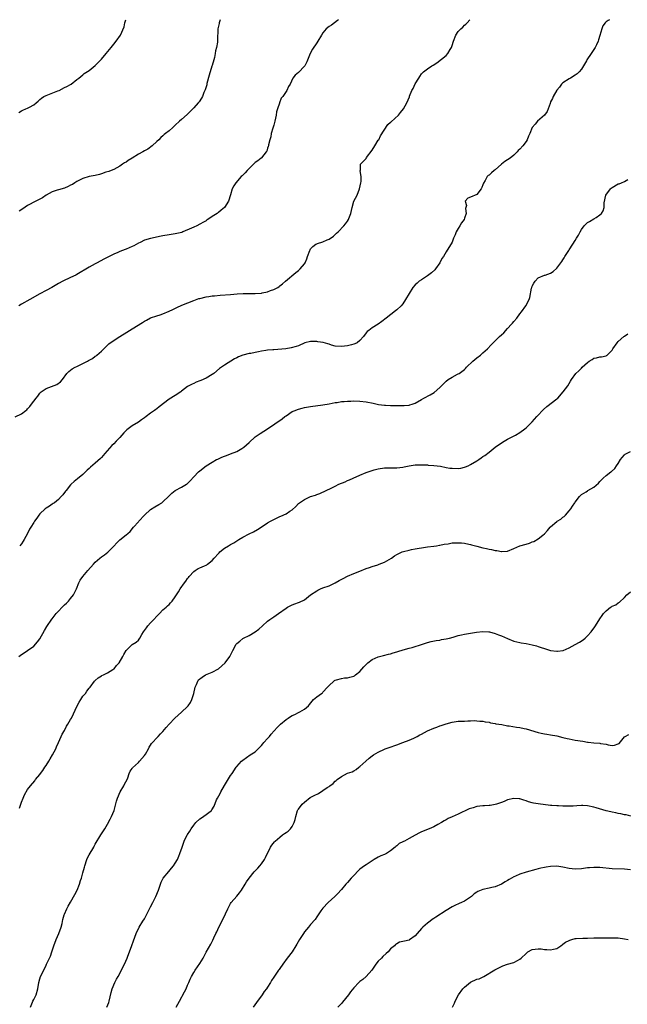
# Model space of a CAD drawing. Units: inches. Extents: x 2523000 to 2526000, y 1536040 to 1539000.
# Drawn here: x 2524956 to 2525154, y 1538680 to 1539000 of the extents above; entities that cross this region are included whole.
import ezdxf

# ---------------------------------------------------------------- set-up
doc = ezdxf.new("R2010")
doc.units = ezdxf.units.IN
doc.header["$MEASUREMENT"] = 0
doc.layers.add('LD25231536_10ft', color=41, linetype='Continuous')

msp = doc.modelspace()

# ---------------------------------------------------------------- linework, layer by layer
at = {"layer": 'LD25231536_10ft'}
for points, elevation in [([(2524955, 1538870.92), (2524957, 1538871.93), (2524958.44, 1538873), (2524958.77, 1538873.23), (2524959, 1538873.52), (2524959.78, 1538874.22), (2524960.28, 1538875), (2524961, 1538875.98), (2524961.81, 1538877), (2524962.38, 1538877.62), (2524963, 1538878.59), (2524963.43, 1538879), (2524965, 1538880.1), (2524968.54, 1538881.46), (2524969.71, 1538882.29), (2524970.32, 1538883), (2524971.76, 1538885), (2524972.36, 1538885.64), (2524973, 1538886.03), (2524973.51, 1538886.49), (2524974.48, 1538887), (2524975, 1538887.24), (2524977, 1538888.27), (2524978.44, 1538889), (2524978.81, 1538889.19), (2524979, 1538889.33), (2524980.1, 1538889.9), (2524981, 1538890.6), (2524981.24, 1538890.76), (2524981.55, 1538891), (2524983, 1538892.25), (2524985.41, 1538894.59), (2524985.89, 1538895), (2524988.94, 1538897), (2524994.42, 1538900.42), (2524996.39, 1538901.61), (2524997, 1538902.03), (2524997.66, 1538902.34), (2524999, 1538903.04), (2525001, 1538903.69), (2525002.07, 1538904.07), (2525003, 1538904.37), (2525005, 1538905.26), (2525006.16, 1538905.84), (2525007.53, 1538906.47), (2525009.18, 1538907.18), (2525013, 1538908.73), (2525014.68, 1538909.32), (2525015, 1538909.41), (2525017, 1538909.9), (2525017.94, 1538910.07), (2525019, 1538910.22), (2525019.71, 1538910.29), (2525021.56, 1538910.44), (2525025, 1538910.66), (2525027.16, 1538910.84), (2525029.04, 1538910.96), (2525031, 1538910.99), (2525033, 1538911), (2525035, 1538911.16), (2525035.22, 1538911.22), (2525037, 1538911.58), (2525037.98, 1538911.98), (2525039, 1538912.31), (2525040.32, 1538913), (2525040.75, 1538913.25), (2525041, 1538913.46), (2525041.9, 1538914.1), (2525042.86, 1538915), (2525046.18, 1538917.82), (2525047, 1538918.46), (2525047.61, 1538919), (2525049, 1538920.62), (2525049.25, 1538921), (2525049.74, 1538922.26), (2525049.98, 1538923), (2525050.69, 1538925), (2525050.8, 1538925.2), (2525051, 1538925.47), (2525051.76, 1538926.24), (2525052.72, 1538927), (2525053, 1538927.17), (2525053.26, 1538927.26), (2525055, 1538927.77), (2525056.4, 1538928.4), (2525057, 1538928.61), (2525058.38, 1538929.62), (2525059.44, 1538930.56), (2525059.91, 1538931), (2525061.84, 1538933), (2525062.36, 1538933.64), (2525063, 1538934.54), (2525063.28, 1538935), (2525063.42, 1538935.42), (2525064.03, 1538937), (2525064.48, 1538939), (2525065.09, 1538941), (2525066.07, 1538943), (2525066.92, 1538945), (2525067.35, 1538947), (2525067.41, 1538947.41), (2525067.41, 1538949), (2525067.11, 1538950.89), (2525067.17, 1538951.17), (2525067.24, 1538953), (2525068.1, 1538953.9), (2525069, 1538954.91), (2525069.18, 1538955.18), (2525071, 1538957.59), (2525071.82, 1538959), (2525073, 1538960.8), (2525073.11, 1538961), (2525073.72, 1538962.28), (2525076.08, 1538965.92), (2525077, 1538966.7), (2525077.15, 1538966.85), (2525079.56, 1538969), (2525080.21, 1538969.79), (2525081.14, 1538971), (2525082.26, 1538973), (2525083.08, 1538974.92), (2525083.16, 1538975.16), (2525083.91, 1538977), (2525084.33, 1538977.67), (2525085, 1538979.1), (2525086.18, 1538981), (2525086.44, 1538981.56), (2525087, 1538982.37), (2525087.71, 1538983), (2525089, 1538984.07), (2525090.44, 1538985), (2525090.8, 1538985.2), (2525092.04, 1538985.96), (2525095, 1538988.4), (2525095.55, 1538989), (2525096.3, 1538990.29), (2525096.78, 1538991), (2525097, 1538991.63), (2525097.43, 1538993), (2525098.19, 1538995), (2525099, 1538996.21), (2525099.77, 1538997), (2525100.41, 1538997.59), (2525101, 1538998.18), (2525101.47, 1538998.53), (2525101.92, 1538999), (2525102.76, 1539000)], 8510), ([(2525060.1, 1539000), (2525059.77, 1538999.77), (2525058.71, 1538999), (2525057.74, 1538998.26), (2525057, 1538997.84), (2525056.06, 1538997), (2525055, 1538995.75), (2525054.51, 1538995), (2525053.35, 1538993), (2525053, 1538992.44), (2525051.58, 1538990.42), (2525051, 1538989.22), (2525050.91, 1538989.09), (2525050.86, 1538989), (2525049.74, 1538986.26), (2525049.1, 1538985), (2525049, 1538984.86), (2525047, 1538982.86), (2525046, 1538982), (2525045.2, 1538981), (2525044.34, 1538979), (2525043.77, 1538978.23), (2525043.29, 1538977), (2525043, 1538976.65), (2525041.94, 1538975), (2525041.46, 1538974.54), (2525040.91, 1538973), (2525040.89, 1538972.89), (2525040.22, 1538971), (2525039.95, 1538970.05), (2525039.81, 1538969), (2525039.38, 1538967), (2525039, 1538965.68), (2525038.69, 1538964.69), (2525038.21, 1538963), (2525038.09, 1538961.91), (2525037.74, 1538961), (2525037.28, 1538959.27), (2525037.27, 1538959), (2525037.23, 1538958.77), (2525037, 1538958.22), (2525036.73, 1538957.27), (2525036.54, 1538957), (2525035, 1538955.07), (2525034.93, 1538955), (2525033.86, 1538954.14), (2525033, 1538953.53), (2525032.39, 1538953), (2525031, 1538951.64), (2525030.36, 1538951), (2525029.73, 1538950.27), (2525028.7, 1538949.3), (2525028.42, 1538949), (2525026.68, 1538947), (2525026, 1538946), (2525025.54, 1538945), (2525025, 1538943.07), (2525024.3, 1538941), (2525023.04, 1538939), (2525021.87, 1538938.13), (2525021, 1538937.31), (2525020.82, 1538937.18), (2525020.62, 1538937), (2525019, 1538935.98), (2525017.57, 1538935), (2525017.2, 1538934.8), (2525017, 1538934.66), (2525016.15, 1538934.15), (2525015, 1538933.51), (2525013.99, 1538933), (2525013, 1538932.55), (2525012.23, 1538932.23), (2525009.44, 1538931), (2525009.12, 1538930.88), (2525007.54, 1538930.46), (2525007, 1538930.34), (2525005, 1538930.1), (2525003, 1538929.78), (2525002.38, 1538929.62), (2524999, 1538928.91), (2524997, 1538928.31), (2524995.62, 1538927.62), (2524995, 1538927.33), (2524993.5, 1538926.5), (2524993, 1538926.24), (2524991, 1538925.36), (2524990.72, 1538925.28), (2524989, 1538924.61), (2524988.28, 1538924.28), (2524987, 1538923.81), (2524983.8, 1538922.2), (2524981.62, 1538921), (2524981, 1538920.69), (2524979, 1538919.56), (2524975, 1538917.2), (2524974.63, 1538917), (2524973, 1538916.16), (2524970.51, 1538915), (2524969, 1538914.22), (2524966.83, 1538913), (2524965, 1538911.93), (2524963, 1538910.84), (2524959.75, 1538909), (2524957, 1538907.51), (2524956.19, 1538907)], 8500), ([(2524956.19, 1538969.81), (2524957, 1538970.33), (2524957.43, 1538970.57), (2524958.38, 1538971), (2524959, 1538971.24), (2524959.59, 1538971.59), (2524961, 1538972.35), (2524961.77, 1538973), (2524962.45, 1538973.55), (2524963, 1538974.07), (2524963.54, 1538974.46), (2524964.33, 1538975), (2524965, 1538975.4), (2524965.6, 1538975.6), (2524968.82, 1538976.83), (2524969.25, 1538977), (2524971, 1538977.93), (2524971.75, 1538978.25), (2524973, 1538978.94), (2524973.14, 1538979), (2524975, 1538980.51), (2524975.67, 1538981), (2524977, 1538982.1), (2524977.44, 1538982.56), (2524979, 1538983.51), (2524981, 1538985.13), (2524981.93, 1538986.07), (2524983, 1538987.21), (2524984.56, 1538989), (2524986.18, 1538991), (2524987, 1538992.09), (2524987.76, 1538993), (2524989.2, 1538995), (2524990.35, 1538997.65), (2524990.59, 1538999), (2524990.9, 1539000)], 8480), ([(2525021.62, 1539000), (2525021.25, 1538999), (2525021.22, 1538998.78), (2525020.82, 1538997), (2525020.68, 1538993.32), (2525020.7, 1538993), (2525020.68, 1538992.68), (2525020.4, 1538991), (2525020.11, 1538989.89), (2525019.98, 1538989), (2525019.7, 1538987.7), (2525019.51, 1538987), (2525018.94, 1538985.06), (2525018.91, 1538984.91), (2525018.03, 1538981.97), (2525017.3, 1538979.3), (2525017.23, 1538979), (2525017.21, 1538978.79), (2525016.77, 1538977.23), (2525016.33, 1538976.33), (2525015.82, 1538975), (2525015, 1538973.66), (2525014.72, 1538973.28), (2525014.44, 1538973), (2525013, 1538971.34), (2525012.67, 1538971), (2525011.88, 1538970.12), (2525010.85, 1538969.15), (2525009, 1538967.53), (2525008.36, 1538967), (2525007, 1538965.72), (2525006.6, 1538965.4), (2525006.21, 1538965), (2525005, 1538963.91), (2525003.86, 1538963), (2525003.36, 1538962.64), (2525003, 1538962.26), (2525002.28, 1538961.72), (2525001.64, 1538961), (2525001, 1538960.46), (2524999.52, 1538959), (2524998.05, 1538957.95), (2524997, 1538957.34), (2524996.5, 1538957), (2524995, 1538956.32), (2524992.98, 1538955), (2524991.74, 1538954.26), (2524991, 1538953.66), (2524990.54, 1538953.46), (2524989.85, 1538953), (2524989, 1538952.4), (2524987, 1538951.34), (2524986.14, 1538951), (2524985.37, 1538950.63), (2524984.39, 1538950.39), (2524983, 1538949.89), (2524982.32, 1538949.68), (2524981, 1538949.38), (2524979, 1538948.98), (2524977, 1538948.42), (2524975, 1538947.39), (2524974.38, 1538947), (2524973.56, 1538946.44), (2524973, 1538946.17), (2524972.23, 1538945.77), (2524971, 1538945.29), (2524969, 1538944.74), (2524968.57, 1538944.57), (2524967, 1538944.08), (2524965, 1538942.92), (2524963.87, 1538942.13), (2524963, 1538941.66), (2524962.58, 1538941.42), (2524961.73, 1538941), (2524959, 1538939.56), (2524957.43, 1538938.57), (2524956.23, 1538937.77)], 8490), ([(2525148.14, 1539000), (2525147.75, 1538999.75), (2525147, 1538999.29), (2525146.72, 1538999), (2525146, 1538998), (2525145.61, 1538997), (2525145, 1538994.91), (2525144.6, 1538993.4), (2525144.45, 1538993), (2525143.88, 1538991.88), (2525143.47, 1538991), (2525143, 1538990.26), (2525142.14, 1538989), (2525140.82, 1538987), (2525140.61, 1538986.61), (2525139.65, 1538985), (2525139, 1538983.94), (2525138.26, 1538983), (2525137.62, 1538982.38), (2525137, 1538981.94), (2525135.41, 1538981), (2525135, 1538980.81), (2525133, 1538979.53), (2525132.54, 1538979), (2525131.89, 1538978.11), (2525131, 1538977.04), (2525129.84, 1538975), (2525129.62, 1538974.38), (2525129, 1538973.27), (2525128.81, 1538972.81), (2525128.21, 1538971), (2525127.89, 1538970.11), (2525127, 1538968.97), (2525124.78, 1538967), (2525123.93, 1538966.07), (2525123.04, 1538965), (2525122.21, 1538963), (2525121.83, 1538962.17), (2525121.35, 1538961), (2525121, 1538960.42), (2525119.95, 1538959), (2525119, 1538957.88), (2525118.48, 1538957.52), (2525118.14, 1538957), (2525117, 1538955.97), (2525115.84, 1538955), (2525115, 1538954.41), (2525114.11, 1538953.89), (2525112.98, 1538953.02), (2525111, 1538951.22), (2525110.68, 1538951), (2525109.74, 1538950.26), (2525109, 1538949.5), (2525108.65, 1538949.35), (2525108.34, 1538949), (2525107.72, 1538947.72), (2525107.15, 1538946.85), (2525107, 1538946.32), (2525106.59, 1538945.41), (2525106.42, 1538945), (2525105, 1538943.15), (2525103, 1538942.32), (2525102.05, 1538941.95), (2525101.18, 1538941), (2525101.61, 1538939.61), (2525101.43, 1538939), (2525101.36, 1538938.64), (2525101.56, 1538937), (2525101, 1538935.48), (2525100.85, 1538935), (2525100.06, 1538933.94), (2525099.53, 1538933), (2525099, 1538932.15), (2525098.33, 1538931), (2525097.95, 1538930.05), (2525097.45, 1538929), (2525097, 1538927.72), (2525095, 1538924.5), (2525094.23, 1538923), (2525093.67, 1538922.33), (2525093.02, 1538921), (2525091.58, 1538919), (2525091.32, 1538918.68), (2525090.33, 1538917.67), (2525089, 1538916.74), (2525088.34, 1538916.34), (2525087, 1538915.49), (2525086.32, 1538915), (2525085.62, 1538914.38), (2525085, 1538913.8), (2525084.26, 1538913), (2525082.98, 1538911), (2525081.88, 1538909), (2525081, 1538907.69), (2525080.42, 1538907), (2525079, 1538905.69), (2525078.6, 1538905.4), (2525075.54, 1538903), (2525074.14, 1538901.86), (2525072.95, 1538901), (2525071, 1538899.8), (2525069.87, 1538899), (2525069.4, 1538898.6), (2525069, 1538898.17), (2525068.14, 1538897), (2525067, 1538895.72), (2525066.14, 1538895), (2525065.39, 1538894.61), (2525065, 1538894.49), (2525064.33, 1538894.33), (2525063, 1538893.94), (2525061, 1538893.72), (2525059, 1538893.92), (2525057.75, 1538894.25), (2525057, 1538894.48), (2525056.62, 1538894.62), (2525055.04, 1538895.04), (2525053.35, 1538895.34), (2525053, 1538895.39), (2525051, 1538895.38), (2525049.06, 1538894.94), (2525047, 1538894.04), (2525046.26, 1538893.74), (2525044.69, 1538893.31), (2525042.94, 1538893.06), (2525039, 1538892.74), (2525038.7, 1538892.7), (2525037, 1538892.55), (2525036.45, 1538892.45), (2525035, 1538892.26), (2525034.05, 1538892.05), (2525033, 1538891.86), (2525031.55, 1538891.55), (2525031, 1538891.46), (2525029.01, 1538890.99), (2525027.57, 1538890.43), (2525027, 1538890.14), (2525026.28, 1538889.72), (2525023, 1538887.74), (2525021.98, 1538887), (2525021.39, 1538886.61), (2525019.49, 1538885), (2525019, 1538884.66), (2525017, 1538883.46), (2525015.28, 1538882.72), (2525015, 1538882.56), (2525013.83, 1538882.17), (2525013, 1538881.76), (2525012.44, 1538881.56), (2525011, 1538880.75), (2525009, 1538879.2), (2525008.77, 1538879), (2525007, 1538877.87), (2525006.45, 1538877.55), (2525005.59, 1538877), (2525005, 1538876.64), (2525001.79, 1538874.21), (2525001, 1538873.56), (2525000.67, 1538873.33), (2525000.29, 1538873), (2524999, 1538872.1), (2524997.55, 1538871), (2524997, 1538870.6), (2524996.02, 1538869.98), (2524995, 1538869.21), (2524993, 1538867.95), (2524991.3, 1538866.7), (2524990.28, 1538865.72), (2524989.68, 1538865), (2524989, 1538864.24), (2524987.84, 1538863), (2524987, 1538862.13), (2524986.41, 1538861.59), (2524984.11, 1538859), (2524983, 1538857.7), (2524982.66, 1538857.34), (2524981, 1538855.82), (2524979.45, 1538854.55), (2524979, 1538854.08), (2524978.41, 1538853.59), (2524977.77, 1538853), (2524977, 1538852.18), (2524975.23, 1538850.77), (2524974.16, 1538849.84), (2524973.18, 1538849), (2524973, 1538848.82), (2524971.52, 1538847), (2524971.28, 1538846.72), (2524970.44, 1538845.56), (2524969.96, 1538845), (2524969, 1538844.02), (2524967.74, 1538843), (2524967.3, 1538842.7), (2524967, 1538842.47), (2524966.13, 1538841.87), (2524965, 1538841.18), (2524964.76, 1538841), (2524963, 1538839.37), (2524962.7, 1538839), (2524962.04, 1538837.96), (2524961.3, 1538837), (2524961, 1538836.57), (2524960.1, 1538835), (2524959.63, 1538834.37), (2524959.01, 1538833), (2524957.94, 1538831), (2524957.53, 1538830.47), (2524957, 1538829.65), (2524956.43, 1538829)], 8520), ([(2524956.19, 1538793), (2524957, 1538793.64), (2524957.84, 1538794.16), (2524959, 1538794.96), (2524961, 1538796.37), (2524962.27, 1538797.73), (2524963, 1538798.8), (2524964.5, 1538801.5), (2524965.28, 1538802.72), (2524966.87, 1538805.13), (2524967, 1538805.3), (2524968.31, 1538807), (2524969, 1538807.75), (2524970.24, 1538809), (2524970.6, 1538809.4), (2524971, 1538809.76), (2524971.62, 1538810.38), (2524972.33, 1538811), (2524973, 1538811.85), (2524973.93, 1538813), (2524974.87, 1538815), (2524975.71, 1538817), (2524976.14, 1538817.86), (2524976.99, 1538819), (2524978.59, 1538821), (2524980.39, 1538823), (2524981, 1538823.62), (2524982.51, 1538825), (2524983, 1538825.42), (2524983.96, 1538826.04), (2524985.04, 1538826.96), (2524987, 1538828.88), (2524988.05, 1538829.95), (2524989, 1538830.94), (2524991, 1538832.51), (2524991.59, 1538833), (2524992.32, 1538833.68), (2524993.4, 1538835), (2524995, 1538836.74), (2524995.21, 1538837), (2524997.03, 1538838.97), (2524999, 1538840.75), (2525000.37, 1538841.63), (2525001.64, 1538842.36), (2525002.6, 1538843), (2525003, 1538843.31), (2525004.86, 1538845.14), (2525005.92, 1538846.08), (2525007, 1538846.95), (2525009, 1538848.07), (2525010.6, 1538849), (2525010.83, 1538849.17), (2525011.84, 1538850.16), (2525013, 1538851.43), (2525014.56, 1538853), (2525015, 1538853.39), (2525017.06, 1538855), (2525019, 1538856.18), (2525020.4, 1538857), (2525020.8, 1538857.2), (2525022.18, 1538857.82), (2525023, 1538858.1), (2525023.63, 1538858.37), (2525025, 1538858.86), (2525027, 1538859.68), (2525028.61, 1538860.61), (2525029, 1538860.82), (2525029.26, 1538861), (2525030.19, 1538861.81), (2525031, 1538862.62), (2525033, 1538864.41), (2525034.55, 1538865.45), (2525037, 1538867.02), (2525041.77, 1538870.23), (2525042.66, 1538871), (2525043, 1538871.26), (2525045, 1538872.59), (2525045.94, 1538873), (2525046.7, 1538873.3), (2525047, 1538873.4), (2525048.28, 1538873.72), (2525049, 1538873.91), (2525051, 1538874.28), (2525055, 1538874.86), (2525057, 1538875.18), (2525059, 1538875.54), (2525059.6, 1538875.6), (2525061, 1538875.85), (2525061.89, 1538875.89), (2525063, 1538876.03), (2525064.05, 1538876.05), (2525065, 1538876.09), (2525067, 1538876.03), (2525069, 1538875.78), (2525071.3, 1538875.3), (2525073.09, 1538874.91), (2525075, 1538874.68), (2525075.34, 1538874.66), (2525077, 1538874.63), (2525079, 1538874.63), (2525081, 1538874.62), (2525081.37, 1538874.63), (2525083, 1538874.74), (2525083.22, 1538874.78), (2525083.99, 1538875), (2525085, 1538875.34), (2525087, 1538876.5), (2525087.8, 1538877), (2525089.89, 1538878.11), (2525091.17, 1538878.83), (2525093, 1538880.4), (2525094.25, 1538881.75), (2525095, 1538882.45), (2525095.74, 1538883), (2525097, 1538883.85), (2525098.77, 1538884.77), (2525099, 1538884.87), (2525099.22, 1538885), (2525101, 1538886.34), (2525101.35, 1538886.65), (2525101.69, 1538887), (2525103.75, 1538889), (2525104.41, 1538889.59), (2525105, 1538890.04), (2525106.21, 1538891), (2525107, 1538891.74), (2525108.46, 1538893), (2525109.7, 1538894.3), (2525110.34, 1538895), (2525111, 1538895.56), (2525112.39, 1538897), (2525113, 1538897.53), (2525113.74, 1538898.26), (2525115, 1538899.58), (2525116.29, 1538901), (2525116.6, 1538901.4), (2525117, 1538901.89), (2525117.97, 1538903), (2525119, 1538904.4), (2525119.48, 1538905), (2525120.89, 1538907), (2525122.05, 1538909), (2525122.27, 1538909.73), (2525122.77, 1538912.77), (2525122.84, 1538913), (2525123, 1538913.35), (2525123.59, 1538914.41), (2525123.93, 1538915), (2525125, 1538916.13), (2525127, 1538916.95), (2525127.2, 1538917), (2525129, 1538917.62), (2525129.86, 1538918.14), (2525131, 1538919.18), (2525132.32, 1538921), (2525132.61, 1538921.39), (2525133, 1538921.94), (2525133.4, 1538922.6), (2525133.59, 1538923), (2525134.88, 1538925), (2525135, 1538925.16), (2525136.2, 1538927), (2525137, 1538928.25), (2525137.45, 1538929), (2525138.07, 1538929.93), (2525138.57, 1538931), (2525139, 1538931.78), (2525139.9, 1538933), (2525140.44, 1538933.56), (2525141, 1538934.04), (2525141.58, 1538934.42), (2525143, 1538935.25), (2525143.75, 1538935.75), (2525145, 1538936.53), (2525145.51, 1538937), (2525146.12, 1538937.88), (2525146.39, 1538939), (2525146.45, 1538940.45), (2525146.96, 1538943), (2525148.43, 1538945), (2525148.72, 1538945.28), (2525149, 1538945.49), (2525151, 1538946.62), (2525151.3, 1538946.7), (2525152.06, 1538947), (2525153, 1538947.42), (2525154.07, 1538948.07)], 8530), ([(2524956.33, 1538743.67), (2524957, 1538745.7), (2524957.52, 1538747), (2524957.96, 1538748.04), (2524959, 1538749.75), (2524959.94, 1538751), (2524961.36, 1538752.64), (2524961.58, 1538753), (2524963, 1538754.69), (2524963.2, 1538755), (2524964.01, 1538755.99), (2524964.59, 1538757), (2524965, 1538757.57), (2524965.91, 1538759), (2524966.31, 1538759.69), (2524967.13, 1538761), (2524968.15, 1538763), (2524968.35, 1538763.65), (2524969.06, 1538765.06), (2524969.9, 1538767), (2524970.19, 1538767.81), (2524970.97, 1538769), (2524971.65, 1538770.35), (2524972.1, 1538771), (2524973, 1538772.54), (2524973.25, 1538773), (2524975.12, 1538777), (2524975.79, 1538778.21), (2524976.27, 1538779), (2524977, 1538780.06), (2524977.78, 1538781), (2524978.28, 1538781.72), (2524979, 1538782.66), (2524979.29, 1538783), (2524980.79, 1538785), (2524981, 1538785.24), (2524981.94, 1538786.06), (2524983, 1538786.67), (2524983.18, 1538786.82), (2524983.62, 1538787), (2524985, 1538787.65), (2524986.75, 1538788.75), (2524987.09, 1538789), (2524987.93, 1538790.07), (2524988.81, 1538791), (2524990.01, 1538793), (2524990.32, 1538793.68), (2524991, 1538795.01), (2524993, 1538796.96), (2524994.29, 1538797.71), (2524995, 1538798.33), (2524995.31, 1538798.69), (2524995.47, 1538799), (2524996.14, 1538800.14), (2524996.69, 1538801), (2524997.64, 1538802.36), (2524998.12, 1538803), (2524999, 1538803.98), (2525000.03, 1538805), (2525001, 1538806.08), (2525001.91, 1538807), (2525003, 1538808.15), (2525004, 1538809), (2525004.5, 1538809.5), (2525005, 1538809.96), (2525005.5, 1538810.5), (2525006.04, 1538811), (2525007, 1538812.43), (2525007.41, 1538813), (2525008.03, 1538814.03), (2525008.57, 1538815), (2525009.99, 1538817), (2525010.48, 1538817.52), (2525011, 1538818.32), (2525011.32, 1538818.68), (2525011.53, 1538819), (2525013, 1538820.68), (2525013.43, 1538821), (2525014.41, 1538821.59), (2525015, 1538821.86), (2525016.49, 1538822.49), (2525017, 1538822.68), (2525017.21, 1538822.79), (2525017.44, 1538823), (2525019, 1538824.18), (2525019.67, 1538825), (2525021, 1538826.48), (2525021.27, 1538826.73), (2525021.53, 1538827), (2525023, 1538828.19), (2525024.3, 1538829), (2525025, 1538829.41), (2525026.07, 1538829.93), (2525027.61, 1538831), (2525029, 1538831.78), (2525031, 1538832.85), (2525032.44, 1538833.56), (2525033.73, 1538834.27), (2525034.9, 1538835), (2525037, 1538836.47), (2525037.9, 1538837), (2525039, 1538837.59), (2525040.12, 1538838.12), (2525041, 1538838.5), (2525041.36, 1538838.64), (2525043, 1538839.39), (2525044.26, 1538840.26), (2525045, 1538840.72), (2525046.19, 1538841.81), (2525047, 1538842.69), (2525047.33, 1538843), (2525049, 1538844.03), (2525051, 1538844.96), (2525052.53, 1538845.47), (2525053, 1538845.69), (2525053.96, 1538846.04), (2525057.87, 1538847.87), (2525059, 1538848.42), (2525060.15, 1538849), (2525062.19, 1538849.81), (2525063, 1538850.18), (2525063.59, 1538850.41), (2525064.83, 1538851), (2525067, 1538851.95), (2525069, 1538852.77), (2525070.62, 1538853.38), (2525071, 1538853.51), (2525071.67, 1538853.67), (2525073, 1538854.04), (2525075, 1538854.29), (2525077.68, 1538854.32), (2525079, 1538854.35), (2525081, 1538854.59), (2525081.35, 1538854.65), (2525083, 1538854.99), (2525085, 1538855.31), (2525085.3, 1538855.3), (2525087, 1538855.36), (2525087.32, 1538855.32), (2525089, 1538855.28), (2525089.25, 1538855.25), (2525091, 1538855.14), (2525093.17, 1538854.83), (2525095, 1538854.48), (2525096.27, 1538854.27), (2525097, 1538854.17), (2525099, 1538854.12), (2525099.76, 1538854.24), (2525101, 1538854.5), (2525101.37, 1538854.63), (2525102.17, 1538855), (2525103, 1538855.42), (2525105, 1538856.64), (2525105.62, 1538857), (2525106.45, 1538857.55), (2525107, 1538857.97), (2525107.63, 1538858.37), (2525109, 1538859.47), (2525110.96, 1538861), (2525113.32, 1538862.68), (2525115, 1538863.7), (2525117.63, 1538865), (2525119, 1538865.84), (2525120.59, 1538867), (2525121, 1538867.36), (2525123, 1538869.3), (2525124.54, 1538871), (2525125, 1538871.48), (2525126.36, 1538873), (2525126.67, 1538873.33), (2525127.73, 1538874.27), (2525131, 1538876.75), (2525131.29, 1538877), (2525133.06, 1538879), (2525134.57, 1538881), (2525135, 1538881.73), (2525135.5, 1538882.5), (2525135.79, 1538883), (2525137.17, 1538885), (2525138.19, 1538885.81), (2525139, 1538886.78), (2525139.23, 1538887), (2525141, 1538888.6), (2525141.57, 1538889), (2525142.48, 1538889.52), (2525143, 1538889.98), (2525143.89, 1538890.11), (2525145, 1538890.41), (2525145.54, 1538890.46), (2525147, 1538890.76), (2525147.16, 1538890.84), (2525147.38, 1538891), (2525149, 1538892.57), (2525149.26, 1538893), (2525150.61, 1538895), (2525151, 1538895.42), (2525152.77, 1538897), (2525153, 1538897.17), (2525154.11, 1538897.89)], 8540), ([(2524959.92, 1538679), (2524960.62, 1538680.62), (2524960.75, 1538681), (2524961, 1538681.56), (2524961.76, 1538683), (2524962.37, 1538685), (2524962.67, 1538687), (2524963, 1538688.28), (2524963.24, 1538689), (2524964.49, 1538691.51), (2524965, 1538692.62), (2524965.2, 1538693), (2524966.43, 1538695.57), (2524966.93, 1538697), (2524967.57, 1538699), (2524968.32, 1538701), (2524969.21, 1538703), (2524969.94, 1538705), (2524970.24, 1538706.24), (2524970.49, 1538707.51), (2524970.89, 1538709), (2524971, 1538709.27), (2524971.77, 1538711), (2524972.19, 1538711.81), (2524973, 1538713.19), (2524974.38, 1538715.62), (2524975.09, 1538717), (2524975.85, 1538719), (2524976.23, 1538720.23), (2524976.49, 1538721), (2524977, 1538722.68), (2524977.51, 1538724.49), (2524977.61, 1538725), (2524978.26, 1538727), (2524978.47, 1538727.53), (2524979, 1538728.53), (2524980.48, 1538731), (2524980.65, 1538731.35), (2524981, 1538731.98), (2524982.81, 1538735), (2524984.06, 1538737), (2524985, 1538738.53), (2524985.87, 1538740.13), (2524986.32, 1538741), (2524987.16, 1538743), (2524987.95, 1538745.95), (2524988.24, 1538747), (2524989.14, 1538749), (2524990.32, 1538751), (2524990.5, 1538751.5), (2524991.34, 1538753), (2524991.62, 1538753.62), (2524992.06, 1538755), (2524992.3, 1538755.7), (2524993, 1538756.61), (2524993.13, 1538756.87), (2524995, 1538758.59), (2524995.42, 1538759), (2524997, 1538760.84), (2524997.28, 1538761.28), (2524998.26, 1538763), (2524998.51, 1538763.49), (2524999, 1538764.18), (2524999.32, 1538764.68), (2524999.64, 1538765), (2525001, 1538766.57), (2525001.43, 1538767), (2525002.16, 1538767.84), (2525003, 1538768.6), (2525004.04, 1538769.96), (2525004.99, 1538771), (2525006.86, 1538773), (2525009.07, 1538774.93), (2525011, 1538776.76), (2525011.2, 1538777), (2525011.96, 1538778.04), (2525012.42, 1538779), (2525013.06, 1538781), (2525013.49, 1538783), (2525013.89, 1538783.89), (2525014.29, 1538785), (2525014.59, 1538785.41), (2525015.69, 1538786.31), (2525016.88, 1538787), (2525019, 1538787.89), (2525021.04, 1538789), (2525023.27, 1538791), (2525024.74, 1538793), (2525024.83, 1538793.17), (2525025.48, 1538794.52), (2525025.68, 1538795), (2525026.79, 1538797), (2525027, 1538797.24), (2525027.96, 1538798.04), (2525029, 1538798.88), (2525029.23, 1538799), (2525031, 1538799.82), (2525032.98, 1538801.02), (2525034.15, 1538801.85), (2525035.37, 1538803), (2525037, 1538804.44), (2525037.74, 1538805), (2525039, 1538805.93), (2525040.6, 1538807), (2525043, 1538808.73), (2525043.47, 1538809), (2525045, 1538809.81), (2525045.91, 1538810.09), (2525047, 1538810.53), (2525047.37, 1538810.63), (2525049, 1538811.45), (2525051, 1538813.02), (2525053, 1538814.39), (2525053.39, 1538814.61), (2525054.22, 1538815), (2525055, 1538815.31), (2525057, 1538816.01), (2525059, 1538816.99), (2525060.27, 1538817.73), (2525061.59, 1538818.41), (2525063, 1538819.09), (2525065, 1538819.96), (2525067, 1538820.79), (2525069, 1538821.57), (2525070.08, 1538821.92), (2525071, 1538822.25), (2525072.83, 1538822.83), (2525073.32, 1538823), (2525075, 1538823.72), (2525077.32, 1538825), (2525078.3, 1538825.7), (2525079, 1538826.17), (2525080.74, 1538827), (2525081.14, 1538827.14), (2525083, 1538827.56), (2525083.75, 1538827.75), (2525085, 1538827.95), (2525086.23, 1538828.23), (2525087, 1538828.37), (2525089, 1538828.66), (2525091, 1538828.87), (2525091.88, 1538829), (2525092.83, 1538829.17), (2525093, 1538829.19), (2525094.44, 1538829.56), (2525095.65, 1538829.65), (2525097, 1538829.9), (2525098.01, 1538829.99), (2525099, 1538829.98), (2525100.06, 1538829.94), (2525101, 1538829.81), (2525102.43, 1538829.57), (2525103, 1538829.42), (2525103.31, 1538829.31), (2525105, 1538828.91), (2525107, 1538828.36), (2525108.12, 1538828.12), (2525109, 1538827.86), (2525109.79, 1538827.79), (2525111, 1538827.44), (2525111.48, 1538827.48), (2525113, 1538827.13), (2525113.18, 1538827.18), (2525115, 1538827.28), (2525117, 1538828.11), (2525119.01, 1538829), (2525121, 1538829.56), (2525122.11, 1538829.89), (2525123, 1538830.23), (2525123.58, 1538830.42), (2525125, 1538831.23), (2525126.43, 1538832.43), (2525127, 1538832.88), (2525128.03, 1538833.97), (2525128.88, 1538835), (2525129, 1538835.12), (2525131, 1538836.89), (2525131.16, 1538837), (2525132.32, 1538837.68), (2525133, 1538838.25), (2525133.45, 1538838.55), (2525133.86, 1538839), (2525135, 1538840.33), (2525135.53, 1538841), (2525136.15, 1538841.85), (2525136.88, 1538843), (2525137, 1538843.22), (2525138.37, 1538845), (2525138.67, 1538845.33), (2525139, 1538845.68), (2525140.56, 1538846.56), (2525141, 1538846.86), (2525141.07, 1538846.93), (2525143, 1538848.02), (2525144.6, 1538849.4), (2525145, 1538849.86), (2525145.56, 1538850.44), (2525146.1, 1538851), (2525147, 1538851.87), (2525148.55, 1538853), (2525148.83, 1538853.17), (2525149.92, 1538854.08), (2525150.45, 1538855), (2525151, 1538855.71), (2525151.73, 1538857), (2525152.27, 1538857.73), (2525153, 1538858.56), (2525153.24, 1538858.76), (2525153.67, 1538859), (2525155, 1538859.67)], 8550), ([(2524984.79, 1538679), (2524985.42, 1538680.58), (2524985.53, 1538681), (2524986.18, 1538683.82), (2524986.49, 1538685), (2524987.34, 1538687), (2524987.9, 1538688.1), (2524988.46, 1538689), (2524989.52, 1538691), (2524989.95, 1538692.05), (2524990.45, 1538693), (2524991.35, 1538695), (2524991.6, 1538695.6), (2524992.12, 1538697), (2524992.89, 1538699.11), (2524993.39, 1538700.61), (2524994.33, 1538703), (2524994.53, 1538703.47), (2524995, 1538704.43), (2524995.3, 1538705), (2524996.5, 1538707), (2524997, 1538707.78), (2524997.44, 1538708.56), (2524997.65, 1538709), (2524999, 1538711.59), (2524999.67, 1538713), (2525000.36, 1538714.36), (2525000.66, 1538715), (2525001.51, 1538717), (2525002.16, 1538719), (2525002.4, 1538719.6), (2525003.1, 1538721), (2525004.86, 1538723.14), (2525005.79, 1538724.21), (2525006.46, 1538725), (2525007, 1538725.81), (2525007.68, 1538727), (2525008.13, 1538728.13), (2525008.51, 1538729), (2525009.19, 1538731), (2525009.66, 1538732.34), (2525009.94, 1538733), (2525010.91, 1538735), (2525011, 1538735.15), (2525011.77, 1538736.23), (2525012.18, 1538737), (2525013, 1538738.14), (2525013.69, 1538739), (2525015, 1538740.19), (2525015.48, 1538740.52), (2525017, 1538741.62), (2525018.76, 1538743), (2525018.87, 1538743.13), (2525019.64, 1538744.36), (2525020.44, 1538746.44), (2525020.68, 1538747), (2525021.54, 1538748.46), (2525021.79, 1538749), (2525023, 1538751.09), (2525025, 1538754.33), (2525025.5, 1538755), (2525026.81, 1538757), (2525027, 1538757.25), (2525028.56, 1538759), (2525029, 1538759.35), (2525031.36, 1538761), (2525033, 1538762.06), (2525033.99, 1538763), (2525035, 1538764.03), (2525035.42, 1538764.58), (2525035.83, 1538765), (2525037, 1538766.36), (2525037.6, 1538767), (2525038.22, 1538767.78), (2525040.12, 1538769.88), (2525041.22, 1538771), (2525043, 1538772.5), (2525043.7, 1538773), (2525044.48, 1538773.52), (2525045, 1538773.82), (2525045.81, 1538774.19), (2525047, 1538774.76), (2525047.54, 1538775), (2525049, 1538775.89), (2525050.28, 1538777), (2525050.61, 1538777.39), (2525051.47, 1538778.53), (2525051.96, 1538779), (2525053, 1538779.9), (2525054.49, 1538781), (2525054.8, 1538781.2), (2525055, 1538781.44), (2525056.5, 1538783), (2525057, 1538783.62), (2525058.5, 1538785), (2525058.78, 1538785.22), (2525059, 1538785.33), (2525059.39, 1538785.39), (2525061, 1538785.86), (2525061.97, 1538786.03), (2525063, 1538786.11), (2525063.73, 1538786.27), (2525065, 1538786.64), (2525065.25, 1538786.75), (2525065.61, 1538787), (2525067, 1538788.12), (2525068.31, 1538789.69), (2525069, 1538790.42), (2525069.58, 1538791), (2525071, 1538792.07), (2525073, 1538792.94), (2525074.64, 1538793.36), (2525076.27, 1538793.73), (2525077, 1538793.92), (2525077.83, 1538794.17), (2525079, 1538794.49), (2525079.37, 1538794.63), (2525081.12, 1538795.12), (2525083, 1538795.7), (2525083.96, 1538795.96), (2525087.37, 1538797), (2525089, 1538797.54), (2525090.15, 1538797.85), (2525091.81, 1538798.19), (2525093, 1538798.36), (2525093.52, 1538798.48), (2525095, 1538798.73), (2525096.15, 1538799), (2525097.32, 1538799.32), (2525099, 1538799.81), (2525100.04, 1538800.04), (2525101, 1538800.27), (2525104.91, 1538800.91), (2525107, 1538801.14), (2525108.96, 1538801.04), (2525109.18, 1538801), (2525111, 1538800.52), (2525112.09, 1538800.1), (2525113, 1538799.72), (2525115, 1538798.81), (2525117, 1538798.04), (2525119, 1538797.52), (2525119.43, 1538797.43), (2525121, 1538797.18), (2525123, 1538796.84), (2525124.43, 1538796.43), (2525125, 1538796.29), (2525125.96, 1538795.96), (2525127, 1538795.61), (2525129, 1538794.99), (2525131, 1538794.72), (2525131.27, 1538794.73), (2525133.03, 1538794.97), (2525135, 1538795.78), (2525137, 1538796.86), (2525138.35, 1538797.65), (2525139.55, 1538798.45), (2525140.22, 1538799), (2525141, 1538799.71), (2525142.15, 1538801), (2525143.32, 1538802.68), (2525143.56, 1538803), (2525145, 1538805.29), (2525145.71, 1538806.29), (2525146.2, 1538807), (2525147, 1538807.9), (2525148.43, 1538809), (2525148.8, 1538809.2), (2525149, 1538809.36), (2525150.16, 1538809.84), (2525151, 1538810.5), (2525151.33, 1538810.67), (2525153, 1538812.21), (2525153.81, 1538813), (2525155, 1538813.99)], 8560), ([(2525007.32, 1538679), (2525008.34, 1538681), (2525010, 1538684), (2525010.49, 1538685), (2525011, 1538686.17), (2525011.41, 1538687), (2525011.87, 1538688.13), (2525012.31, 1538689), (2525013, 1538690.25), (2525013.47, 1538691), (2525015, 1538693.22), (2525016.04, 1538695), (2525017.07, 1538696.93), (2525018.51, 1538699.49), (2525019.2, 1538700.8), (2525019.51, 1538701.51), (2525020.21, 1538703), (2525020.48, 1538703.52), (2525021.21, 1538705), (2525022.5, 1538707.5), (2525023.34, 1538709.34), (2525024.04, 1538711), (2525025, 1538712.71), (2525025.19, 1538713), (2525027, 1538715.08), (2525027.86, 1538716.14), (2525028.48, 1538717), (2525029.74, 1538719), (2525030.2, 1538719.8), (2525031.02, 1538721), (2525032.69, 1538723), (2525033.8, 1538724.2), (2525034.5, 1538725), (2525035, 1538725.64), (2525035.97, 1538727), (2525036.33, 1538727.67), (2525037.98, 1538731), (2525038.36, 1538731.64), (2525039.24, 1538732.76), (2525039.48, 1538733), (2525041, 1538734.33), (2525041.86, 1538735), (2525042.54, 1538735.46), (2525043, 1538735.8), (2525043.72, 1538736.28), (2525044.45, 1538737), (2525045, 1538737.74), (2525045.68, 1538739), (2525046.01, 1538739.99), (2525046.14, 1538741), (2525046.75, 1538743), (2525046.84, 1538743.16), (2525047, 1538743.41), (2525048.29, 1538745), (2525049, 1538745.7), (2525050.85, 1538747.15), (2525052.15, 1538747.85), (2525053.5, 1538748.5), (2525055, 1538749.4), (2525056.4, 1538750.4), (2525057, 1538750.79), (2525057.29, 1538751), (2525058.31, 1538751.69), (2525059, 1538752.44), (2525059.33, 1538752.67), (2525059.63, 1538753), (2525061, 1538754.05), (2525063, 1538755.05), (2525064.48, 1538755.52), (2525065, 1538755.86), (2525065.75, 1538756.25), (2525066.69, 1538757), (2525067, 1538757.22), (2525068.95, 1538759), (2525070.05, 1538759.95), (2525071, 1538760.68), (2525071.47, 1538761), (2525073, 1538761.96), (2525075, 1538762.91), (2525075.22, 1538763), (2525076.52, 1538763.48), (2525079, 1538764.3), (2525081, 1538765.04), (2525083, 1538765.81), (2525084.49, 1538766.49), (2525085, 1538766.7), (2525085.59, 1538767), (2525086.49, 1538767.51), (2525087, 1538767.81), (2525089, 1538768.87), (2525091, 1538769.71), (2525091.96, 1538770.04), (2525093, 1538770.43), (2525093.43, 1538770.57), (2525095, 1538771.16), (2525097, 1538771.7), (2525099, 1538771.94), (2525100, 1538772), (2525101, 1538772.01), (2525102.11, 1538772.11), (2525103, 1538772.1), (2525104.16, 1538772.16), (2525105, 1538772.13), (2525106.04, 1538772.04), (2525107, 1538771.95), (2525107.75, 1538771.75), (2525109, 1538771.61), (2525109.44, 1538771.44), (2525111, 1538771.24), (2525111.17, 1538771.17), (2525113.14, 1538770.86), (2525115, 1538770.52), (2525115.55, 1538770.45), (2525117.94, 1538770.06), (2525119, 1538769.92), (2525120.41, 1538769.59), (2525121, 1538769.49), (2525125, 1538768.33), (2525125.89, 1538768.11), (2525127, 1538767.86), (2525127.75, 1538767.75), (2525129, 1538767.54), (2525131, 1538767.18), (2525133, 1538766.66), (2525134.36, 1538766.36), (2525135, 1538766.19), (2525136.03, 1538766.03), (2525137, 1538765.85), (2525139.46, 1538765.46), (2525141, 1538765.19), (2525141.19, 1538765.19), (2525143.04, 1538764.96), (2525145, 1538764.83), (2525145.24, 1538764.76), (2525147, 1538764.48), (2525147.67, 1538764.33), (2525149, 1538764.13), (2525149.79, 1538764.21), (2525151, 1538764.65), (2525151.23, 1538764.77), (2525153, 1538766.85), (2525153.21, 1538767), (2525154.38, 1538767.62)], 8570), ([(2525155.09, 1538741.09), (2525153.5, 1538741.5), (2525153, 1538741.58), (2525151.85, 1538741.85), (2525151, 1538741.97), (2525150.18, 1538742.18), (2525149, 1538742.37), (2525148.52, 1538742.53), (2525147, 1538742.88), (2525143.84, 1538743.84), (2525143, 1538744.05), (2525141, 1538744.46), (2525139.43, 1538744.57), (2525139, 1538744.58), (2525137.49, 1538744.51), (2525136.36, 1538744.36), (2525135, 1538744.32), (2525133.64, 1538744.36), (2525133, 1538744.33), (2525131.58, 1538744.42), (2525131, 1538744.42), (2525129.43, 1538744.57), (2525129, 1538744.6), (2525125, 1538745.09), (2525123.38, 1538745.38), (2525123, 1538745.47), (2525121.8, 1538745.8), (2525121, 1538746.12), (2525120.3, 1538746.3), (2525119, 1538746.76), (2525118.77, 1538746.77), (2525117, 1538746.88), (2525115, 1538746.38), (2525113.9, 1538745.9), (2525113, 1538745.55), (2525111.45, 1538745), (2525111, 1538744.86), (2525109.38, 1538744.62), (2525109, 1538744.61), (2525107.52, 1538744.48), (2525107, 1538744.48), (2525105, 1538744.21), (2525103.85, 1538743.85), (2525103, 1538743.64), (2525102.51, 1538743.49), (2525099, 1538741.75), (2525097, 1538740.85), (2525095.69, 1538740.31), (2525095, 1538739.87), (2525094.4, 1538739.6), (2525093.53, 1538739), (2525092.35, 1538738.35), (2525091, 1538737.66), (2525089.53, 1538737), (2525087, 1538735.97), (2525086.35, 1538735.65), (2525085, 1538734.94), (2525083, 1538733.85), (2525081.48, 1538733), (2525081.16, 1538732.84), (2525081, 1538732.74), (2525079.82, 1538732.18), (2525079, 1538731.43), (2525078.72, 1538731.28), (2525078.44, 1538731), (2525077, 1538729.79), (2525075.65, 1538729), (2525075, 1538728.67), (2525073.81, 1538728.19), (2525073, 1538727.81), (2525071.68, 1538727), (2525071, 1538726.61), (2525069.98, 1538725.98), (2525069, 1538725.34), (2525068.51, 1538725), (2525067, 1538723.87), (2525066.55, 1538723.45), (2525065, 1538721.86), (2525064.2, 1538721), (2525063, 1538719.59), (2525062.48, 1538719), (2525061, 1538717.23), (2525060.78, 1538717), (2525059.94, 1538716.06), (2525059, 1538715.14), (2525058.82, 1538715), (2525056.65, 1538713), (2525055, 1538711.23), (2525054.36, 1538710.36), (2525053.44, 1538709), (2525053.27, 1538708.73), (2525053, 1538708.38), (2525052.48, 1538707.52), (2525051, 1538705.87), (2525050.29, 1538705), (2525049.69, 1538704.31), (2525049, 1538703.47), (2525048.68, 1538703), (2525047.43, 1538701), (2525046.51, 1538699.49), (2525046.24, 1538699), (2525045, 1538697.05), (2525043.39, 1538695), (2525041.92, 1538693), (2525041, 1538691.55), (2525040.77, 1538691.23), (2525040.58, 1538691), (2525039, 1538688.75), (2525038.27, 1538687.73), (2525037.92, 1538687), (2525037, 1538685.56), (2525036.67, 1538685), (2525035.93, 1538684.07), (2525035.19, 1538683), (2525033.44, 1538680.56), (2525032.37, 1538679)], 8580), ([(2525155, 1538723.64), (2525153, 1538723.85), (2525149, 1538724.01), (2525145, 1538724.39), (2525143.57, 1538724.43), (2525143, 1538724.44), (2525141.67, 1538724.33), (2525141, 1538724.27), (2525139, 1538724.01), (2525137, 1538723.9), (2525135, 1538724.13), (2525133, 1538724.56), (2525131, 1538724.83), (2525129, 1538724.71), (2525127.52, 1538724.48), (2525127, 1538724.38), (2525125.82, 1538724.18), (2525125, 1538723.97), (2525124.2, 1538723.8), (2525121, 1538722.92), (2525119, 1538722.25), (2525117.61, 1538721.61), (2525117, 1538721.36), (2525115.47, 1538720.53), (2525115, 1538720.21), (2525114.24, 1538719.76), (2525113, 1538718.99), (2525111, 1538718.12), (2525109.88, 1538717.88), (2525109, 1538717.66), (2525107, 1538717.3), (2525105.36, 1538716.64), (2525105, 1538716.43), (2525104.16, 1538715.84), (2525103.29, 1538715), (2525103, 1538714.78), (2525101, 1538713.48), (2525100.03, 1538713), (2525099.29, 1538712.71), (2525097.89, 1538712.11), (2525097, 1538711.63), (2525095, 1538710.47), (2525091.68, 1538708.32), (2525091, 1538707.83), (2525090.51, 1538707.49), (2525089.87, 1538707), (2525089, 1538706.38), (2525087.45, 1538705), (2525087, 1538704.56), (2525085.61, 1538703), (2525085, 1538702.23), (2525083.12, 1538700.88), (2525083, 1538700.82), (2525081.52, 1538700.48), (2525081, 1538700.33), (2525079.9, 1538700.1), (2525079, 1538699.66), (2525078.6, 1538699.4), (2525078.21, 1538699), (2525077, 1538697.94), (2525076.24, 1538697), (2525075.57, 1538696.43), (2525074.51, 1538695.49), (2525074.08, 1538695), (2525073, 1538693.94), (2525072.24, 1538693), (2525070.9, 1538691.1), (2525069.02, 1538688.98), (2525067.96, 1538688.04), (2525067, 1538687.32), (2525066.64, 1538687), (2525065, 1538685.29), (2525064, 1538684), (2525063.26, 1538683), (2525061.33, 1538680.67), (2525061, 1538680.25), (2525059.82, 1538679)], 8590), ([(2525097.1, 1538679), (2525097.73, 1538680.27), (2525098, 1538681), (2525099.02, 1538683), (2525100.49, 1538685), (2525101, 1538685.55), (2525103, 1538687.15), (2525105, 1538688.08), (2525105.72, 1538688.28), (2525107.1, 1538688.9), (2525107.28, 1538689), (2525110.82, 1538691.18), (2525112.14, 1538691.86), (2525113.51, 1538692.49), (2525115.01, 1538692.99), (2525117, 1538693.55), (2525118.23, 1538694.23), (2525119, 1538694.59), (2525119.46, 1538695), (2525121, 1538696.51), (2525121.28, 1538696.72), (2525121.62, 1538697), (2525123, 1538697.75), (2525125, 1538697.98), (2525125.94, 1538697.94), (2525127, 1538697.77), (2525127.81, 1538697.81), (2525129, 1538697.63), (2525129.92, 1538697.92), (2525131, 1538698.12), (2525132.35, 1538699), (2525132.72, 1538699.28), (2525133, 1538699.45), (2525133.86, 1538700.14), (2525135, 1538700.7), (2525135.21, 1538700.79), (2525135.92, 1538701), (2525137, 1538701.3), (2525137.35, 1538701.35), (2525139.48, 1538701.48), (2525141, 1538701.48), (2525143, 1538701.6), (2525143.61, 1538701.61), (2525145.6, 1538701.6), (2525147, 1538701.54), (2525149, 1538701.56), (2525151, 1538701.51), (2525153, 1538701.2), (2525154.16, 1538701)], 8600)]:
    msp.add_lwpolyline(points, dxfattribs=dict(at, elevation=elevation))

doc.saveas('drawing.dxf')
